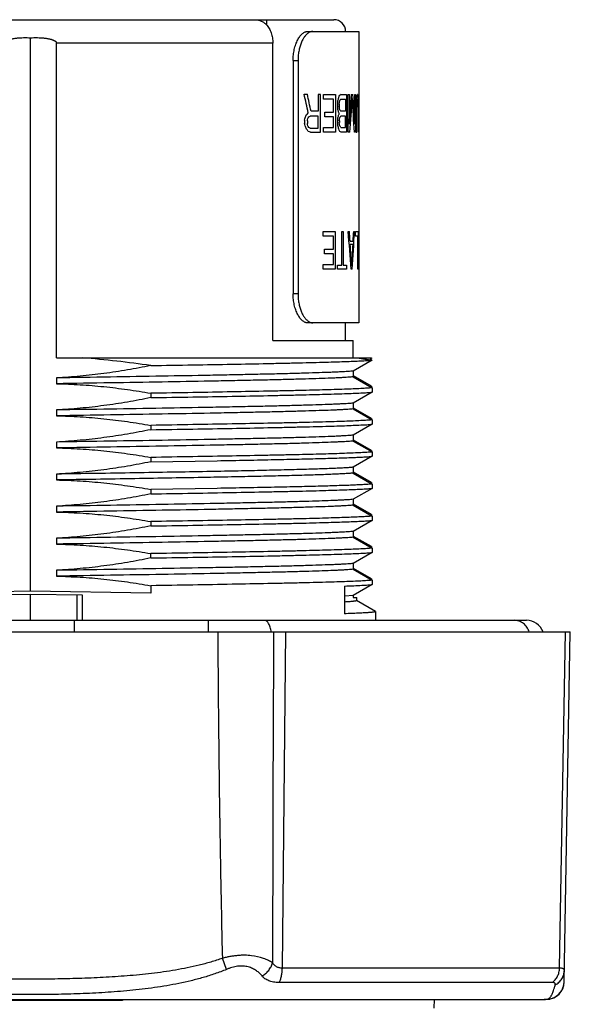
# Model space of a CAD drawing. Units: inches. Extents: x 1.5 to 20, y 2.3 to 15.1.
# Drawn here: x 7.6 to 8.8, y 12 to 14 of the extents above; entities that cross this region are included whole.
import ezdxf

# ---------------------------------------------------------------- set-up
doc = ezdxf.new("R2010")
doc.units = ezdxf.units.IN
doc.header["$LTSCALE"] = 1.21
doc.header["$MEASUREMENT"] = 0
doc.layers.get('0').update_dxf_attribs({"linetype": 'CONTINUOUS'})
doc.layers.add('DATUM_CURVE', color=7, linetype='CONTINUOUS')

msp = doc.modelspace()

# ---------------------------------------------------------------- linework, layer by layer
at = {"color": 7, "linetype": 'Continuous'}
for p, q in [((7.0388, 14.0036), (8.2856, 14.0036)), ((8.1468, 14.0036), (8.1468, 13.9931)), ((7.6616, 12.8276), (7.6616, 13.9663)), ((8.2323, 13.9796), (8.337, 13.9796)), ((8.337, 13.9796), (8.337, 13.3796)), ((7.7151, 13.3076), (7.7151, 13.9556)), ((8.1601, 13.9556), (7.7151, 13.9556)), ((8.1601, 13.3436), (8.1601, 13.9556)), ((8.2016, 13.9196), (8.2016, 13.4396)), ((8.2016, 13.9196), (8.2117, 13.9196)), ((8.2117, 13.9196), (8.2117, 13.4396)), ((8.2117, 13.4396), (8.2016, 13.4396)), ((8.337, 13.3796), (8.2323, 13.3796)), ((8.3096, 13.3436), (8.3096, 13.3796)), ((8.1601, 13.3436), (8.3251, 13.3436)), ((8.3251, 13.3076), (8.3251, 13.3436)), ((7.7151, 13.3076), (8.3627, 13.3076)), ((8.3642, 13.3031), (8.3251, 13.2806)), ((8.3587, 13.3039), (8.3627, 13.3063)), ((8.3627, 13.3076), (8.3627, 13.3063)), ((8.3251, 13.2806), (8.3251, 13.2686)), ((7.7151, 13.2665), (7.7151, 13.2545)), ((8.3261, 13.2704), (8.3251, 13.271)), ((8.3251, 13.2686), (8.3642, 13.2461)), ((8.3627, 13.2492), (8.3261, 13.2704)), ((7.909, 13.2348), (7.909, 13.2259)), ((8.3642, 13.2371), (8.3251, 13.2146)), ((8.3627, 13.2492), (8.3627, 13.2469)), ((8.3642, 13.2461), (8.3642, 13.2371)), ((8.3251, 13.2146), (8.3251, 13.2026)), ((7.7151, 13.2005), (7.7151, 13.1885)), ((8.3261, 13.2044), (8.3251, 13.205)), ((8.3251, 13.2026), (8.3642, 13.1801)), ((8.3627, 13.1832), (8.3261, 13.2044)), ((8.3642, 13.1711), (8.3251, 13.1486)), ((8.3627, 13.1832), (8.3627, 13.1809)), ((8.3642, 13.1801), (8.3642, 13.1711)), ((7.909, 13.1688), (7.909, 13.1599)), ((7.7151, 13.1345), (7.7151, 13.1225)), ((8.3251, 13.1486), (8.3251, 13.1366)), ((8.3261, 13.1384), (8.3251, 13.139)), ((8.3251, 13.1366), (8.3642, 13.1141)), ((8.3627, 13.1172), (8.3261, 13.1384)), ((8.3627, 13.1172), (8.3627, 13.1149)), ((8.3642, 13.1141), (8.3642, 13.1051)), ((7.909, 13.1028), (7.909, 13.0939)), ((7.909, 13.0939), (8.0454, 13.0961)), ((8.3642, 13.1051), (8.3251, 13.0826)), ((8.3251, 13.0826), (8.3251, 13.0706)), ((8.3261, 13.0724), (8.3251, 13.073)), ((8.3251, 13.0706), (8.3642, 13.0481)), ((8.3627, 13.0512), (8.3261, 13.0724)), ((7.7151, 13.0685), (7.7151, 13.0565)), ((8.3627, 13.0512), (8.3627, 13.0489)), ((8.0454, 13.0391), (7.909, 13.0368)), ((7.909, 13.0368), (7.909, 13.0279)), ((8.3642, 13.0391), (8.3251, 13.0166)), ((8.3642, 13.0481), (8.3642, 13.0391)), ((8.3251, 13.0166), (8.3251, 13.0046)), ((7.7151, 13.0025), (7.7151, 12.9905)), ((8.3261, 13.0064), (8.3251, 13.007)), ((8.3251, 13.0046), (8.3642, 12.9821)), ((8.3627, 12.9852), (8.3261, 13.0064)), ((7.909, 12.9708), (7.909, 12.9619)), ((8.3642, 12.9731), (8.3251, 12.9506)), ((8.3627, 12.9852), (8.3627, 12.9829)), ((8.3642, 12.9821), (8.3642, 12.9731)), ((8.3251, 12.9506), (8.3251, 12.9386)), ((7.7151, 12.9365), (7.7151, 12.9245)), ((8.3261, 12.9404), (8.3251, 12.941)), ((8.3251, 12.9386), (8.3642, 12.9161)), ((8.3627, 12.9192), (8.3261, 12.9404)), ((8.3642, 12.9071), (8.3251, 12.8846)), ((8.3627, 12.9192), (8.3627, 12.9169)), ((8.3642, 12.9161), (8.3642, 12.9071)), ((7.909, 12.8959), (7.909, 12.9048)), ((7.7151, 12.8705), (7.7151, 12.8585)), ((8.3251, 12.8846), (8.3251, 12.8726)), ((8.3261, 12.8744), (8.3251, 12.875)), ((8.3251, 12.8726), (8.3642, 12.8501)), ((8.3627, 12.8532), (8.3261, 12.8744)), ((8.3627, 12.8532), (8.3627, 12.8509)), ((8.3642, 12.8501), (8.3642, 12.8411)), ((7.6616, 12.8276), (7.4142, 12.8233)), ((7.909, 12.8233), (7.6616, 12.8276)), ((7.909, 12.8388), (7.909, 12.8233)), ((8.3073, 12.8381), (8.3073, 12.7811)), ((8.3642, 12.8411), (8.3251, 12.8186)), ((7.5554, 12.8198), (7.6616, 12.8216)), ((7.6616, 12.7676), (7.6616, 12.8216)), ((7.6616, 12.8216), (7.7678, 12.8198)), ((7.7576, 12.7676), (7.7576, 12.8199)), ((7.7678, 12.8198), (7.7678, 12.7676)), ((8.3251, 12.8186), (8.3079, 12.8173)), ((8.3251, 12.8186), (8.3251, 12.8148)), ((8.3251, 12.8148), (8.3324, 12.8144)), ((8.3712, 12.7859), (8.3322, 12.8084)), ((8.3324, 12.8081), (8.3324, 12.8144)), ((8.3712, 12.7859), (8.3714, 12.7856)), ((8.3714, 12.7856), (8.3714, 12.7676)), ((6.6416, 12.7676), (8.6816, 12.7676)), ((7.7516, 12.7676), (7.7516, 12.7436)), ((8.0276, 12.7436), (8.0276, 12.7676)), ((6.5516, 12.7436), (8.7716, 12.7436)), ((8.1795, 12.0518), (8.1864, 12.7436)), ((8.7494, 12.0518), (8.7616, 12.7436)), ((8.7591, 12.0231), (8.7716, 12.7436)), ((8.0646, 12.0491), (8.0561, 12.0721)), ((8.7494, 12.0518), (8.1795, 12.0518)), ((8.7347, 12.0224), (8.1725, 12.0224)), ((8.7398, 11.9918), (8.7483, 11.9981)), ((8.7483, 11.9981), (8.7544, 12.006)), ((6.6052, 11.9876), (8.7176, 11.9876)), ((7.8508, 11.9852), (6.6832, 11.9852)), ((7.8508, 11.9876), (7.8508, 11.9852)), ((8.4914, 11.9876), (8.4911, 11.9696)), ((8.7242, 11.9877), (8.7176, 11.9876)), ((8.7242, 11.9877), (8.7295, 11.9883)), ((8.7242, 11.9877), (8.7242, 11.9877)), ((8.7295, 11.9883), (8.7398, 11.9918))]:
    msp.add_line(p, q, dxfattribs=at)
msp.add_lwpolyline([(8.7544, 12.006), (8.7579, 12.0147), (8.7591, 12.0231)], dxfattribs=at)
for centre, radius, start, end in [((8.2856, 13.9796), 0.024, 0, 90), ((10.0587, 24.8199), 11.6408, 261.47943, 261.62981), ((8.6816, 12.7316), 0.036, 19.5701, 90), ((149.319, 11.9707), 141.1596, 179.686283, 179.962589), ((8.7231, 12.0237), 0.036, 271.7878, 359.0003), ((8.7176, 12.1976), 0.21, 270, 271.7878)]:
    msp.add_arc(centre, radius, start, end, dxfattribs=at)
for points, knots in [([(8.1245, 14.0036), (8.1265, 14.0036), (8.1305, 14.0031), (8.1364, 14.0011), (8.142, 13.9977), (8.1452, 13.9947), (8.1468, 13.9931)], [0, 0, 0, 0, 0.238023, 0.481419, 0.734493, 1, 1, 1, 1]), ([(8.1468, 13.9931), (8.1489, 13.9908), (8.1518, 13.9869), (8.1548, 13.9811), (8.1574, 13.9748), (8.1595, 13.9662), (8.1601, 13.9592), (8.1601, 13.9556)], [0, 0, 0, 0, 0.232574, 0.354472, 0.479501, 0.73687, 1, 1, 1, 1]), ([(7.6082, 13.9556), (7.6082, 13.9562), (7.6085, 13.9571), (7.6092, 13.9581), (7.6098, 13.9587), (7.6105, 13.9593), (7.6114, 13.96), (7.6127, 13.9607), (7.6143, 13.9615), (7.616, 13.9621), (7.6177, 13.9627), (7.6199, 13.9634), (7.6228, 13.9641), (7.6263, 13.9648), (7.6298, 13.9654), (7.6333, 13.9658), (7.6368, 13.9662), (7.6415, 13.9665), (7.6474, 13.9668), (7.6545, 13.9667), (7.6593, 13.9665), (7.6616, 13.9663)], [0, 0, 0, 0, 0.031282, 0.047017, 0.062673, 0.078329, 0.093964, 0.125216, 0.156469, 0.187716, 0.218962, 0.250208, 0.312691, 0.375175, 0.43766, 0.500145, 0.562629, 0.625114, 0.750076, 0.875039, 1, 1, 1, 1]), ([(7.6616, 13.9663), (7.664, 13.9665), (7.6687, 13.9667), (7.6758, 13.9668), (7.6817, 13.9665), (7.6864, 13.9662), (7.69, 13.9658), (7.6935, 13.9654), (7.697, 13.9648), (7.7005, 13.9641), (7.7033, 13.9634), (7.7056, 13.9627), (7.7073, 13.9621), (7.7089, 13.9615), (7.7105, 13.9607), (7.7118, 13.96), (7.7128, 13.9593), (7.7135, 13.9587), (7.7141, 13.9581), (7.7148, 13.9571), (7.7151, 13.9562), (7.7151, 13.9556)], [0, 0, 0, 0, 0.124968, 0.249936, 0.374905, 0.437393, 0.499881, 0.562369, 0.624857, 0.687344, 0.74983, 0.781077, 0.812324, 0.843572, 0.874827, 0.906078, 0.921713, 0.937371, 0.953038, 0.96874, 1, 1, 1, 1]), ([(8.2016, 13.9196), (8.2016, 13.9216), (8.2017, 13.9255), (8.2022, 13.9313), (8.203, 13.937), (8.204, 13.9425), (8.2054, 13.9479), (8.207, 13.9529), (8.2089, 13.9576), (8.2109, 13.962), (8.2132, 13.966), (8.2157, 13.9695), (8.2182, 13.9725), (8.2209, 13.9751), (8.2237, 13.9771), (8.2261, 13.9783), (8.2281, 13.979), (8.2295, 13.9793), (8.2309, 13.9796), (8.2319, 13.9796), (8.2323, 13.9796)], [0, 0, 0, 0, 0.080844, 0.161222, 0.240481, 0.318103, 0.393607, 0.466521, 0.536399, 0.602866, 0.665601, 0.724384, 0.779094, 0.829767, 0.876608, 0.920076, 0.940775, 0.960912, 0.98061, 1, 1, 1, 1]), ([(8.234, 13.9771), (8.2324, 13.9761), (8.2301, 13.9743), (8.2273, 13.9713), (8.2252, 13.9687), (8.2232, 13.9658), (8.2214, 13.9626), (8.2196, 13.9591), (8.218, 13.9554), (8.2166, 13.9515), (8.2149, 13.9458), (8.2135, 13.9399), (8.2126, 13.9339), (8.2121, 13.9292), (8.2118, 13.9244), (8.2117, 13.9212), (8.2117, 13.9196)], [0, 0, 0, 0, 0.088851, 0.137762, 0.189743, 0.244787, 0.302808, 0.363676, 0.427207, 0.493181, 0.561354, 0.703118, 0.776164, 0.850241, 0.924993, 1, 1, 1, 1]), ([(8.2424, 13.9796), (8.2417, 13.9796), (8.2403, 13.9795), (8.2382, 13.979), (8.236, 13.9782), (8.2347, 13.9775), (8.234, 13.9771)], [0, 0, 0, 0, 0.236806, 0.480272, 0.733723, 1, 1, 1, 1]), ([(8.2323, 13.3796), (8.2319, 13.3796), (8.2309, 13.3797), (8.2295, 13.3799), (8.2281, 13.3802), (8.2261, 13.3809), (8.2237, 13.3822), (8.2209, 13.3842), (8.2182, 13.3867), (8.2157, 13.3897), (8.2132, 13.3933), (8.2109, 13.3972), (8.2089, 13.4016), (8.207, 13.4063), (8.2054, 13.4114), (8.204, 13.4167), (8.203, 13.4222), (8.2022, 13.4279), (8.2017, 13.4337), (8.2016, 13.4377), (8.2016, 13.4396)], [0, 0, 0, 0, 0.01939, 0.039088, 0.059225, 0.079924, 0.123392, 0.170233, 0.220906, 0.275616, 0.334399, 0.397134, 0.463601, 0.533479, 0.606393, 0.681897, 0.759519, 0.838778, 0.919156, 1, 1, 1, 1]), ([(8.2117, 13.4396), (8.2117, 13.438), (8.2118, 13.4348), (8.2121, 13.4301), (8.2126, 13.4254), (8.2135, 13.4193), (8.2149, 13.4134), (8.2166, 13.4078), (8.218, 13.4038), (8.2196, 13.4001), (8.2214, 13.3966), (8.2232, 13.3934), (8.2252, 13.3905), (8.2273, 13.3879), (8.2301, 13.385), (8.2324, 13.3831), (8.234, 13.3821)], [0, 0, 0, 0, 0.075007, 0.149759, 0.223836, 0.296882, 0.438646, 0.506819, 0.572793, 0.636324, 0.697192, 0.755213, 0.810257, 0.862238, 0.911149, 1, 1, 1, 1]), ([(8.234, 13.3821), (8.2347, 13.3817), (8.236, 13.381), (8.2382, 13.3802), (8.2403, 13.3797), (8.2417, 13.3796), (8.2424, 13.3796)], [0, 0, 0, 0, 0.266277, 0.519728, 0.763194, 1, 1, 1, 1]), ([(7.909, 13.2919), (7.8857, 13.2952), (7.839, 13.3013), (7.792, 13.3059), (7.7685, 13.3076)], [0, 0, 0, 0, 0.500004, 1, 1, 1, 1]), ([(7.909, 13.2919), (7.9379, 13.2923), (7.9937, 13.2932), (8.0738, 13.2946), (8.1363, 13.2958), (8.1821, 13.2968), (8.2132, 13.2975), (8.2417, 13.2982), (8.2677, 13.2989), (8.2909, 13.2996), (8.3113, 13.3003), (8.3288, 13.301), (8.3415, 13.3016), (8.3502, 13.302), (8.3556, 13.3024), (8.3601, 13.3027), (8.3629, 13.303), (8.3642, 13.3031)], [0, 0, 0, 0, 0.190276, 0.367426, 0.52824, 0.601623, 0.66988, 0.732677, 0.78977, 0.840914, 0.885858, 0.924393, 0.956347, 0.969812, 0.981584, 0.99165, 1, 1, 1, 1]), ([(7.909, 13.2919), (7.8931, 13.2886), (7.861, 13.2825), (7.8126, 13.2752), (7.7639, 13.2697), (7.7314, 13.2673), (7.7151, 13.2665)], [0, 0, 0, 0, 0.249997, 0.499999, 0.750002, 1, 1, 1, 1]), ([(8.3251, 13.2806), (8.3235, 13.2804), (8.3199, 13.2801), (8.314, 13.2796), (8.307, 13.2792), (8.2988, 13.2788), (8.2895, 13.2783), (8.2749, 13.2777), (8.254, 13.277), (8.2258, 13.2761), (8.1936, 13.2752), (8.1577, 13.2743), (8.1183, 13.2735), (8.0757, 13.2726), (8.0134, 13.2714), (7.9298, 13.2699), (7.8245, 13.2682), (7.7521, 13.267), (7.7151, 13.2665)], [0, 0, 0, 0, 0.007807, 0.017511, 0.029094, 0.042537, 0.057816, 0.074904, 0.114387, 0.160715, 0.213563, 0.272557, 0.337285, 0.40729, 0.482082, 0.64389, 0.818156, 1, 1, 1, 1]), ([(8.3251, 13.2686), (8.3235, 13.2684), (8.3199, 13.2681), (8.314, 13.2676), (8.307, 13.2672), (8.2988, 13.2668), (8.2895, 13.2663), (8.2749, 13.2657), (8.254, 13.265), (8.2258, 13.2641), (8.1936, 13.2632), (8.1577, 13.2623), (8.1183, 13.2615), (8.0757, 13.2606), (8.0134, 13.2594), (7.9298, 13.2579), (7.8245, 13.2562), (7.7521, 13.255), (7.7151, 13.2545)], [0, 0, 0, 0, 0.007807, 0.017511, 0.029094, 0.042537, 0.057816, 0.074904, 0.114387, 0.160715, 0.213563, 0.272557, 0.337285, 0.40729, 0.482082, 0.64389, 0.818156, 1, 1, 1, 1]), ([(7.7151, 13.2545), (7.7313, 13.2541), (7.7638, 13.2528), (7.8125, 13.2488), (7.8609, 13.2428), (7.893, 13.2377), (7.909, 13.2348)], [0, 0, 0, 0, 0.249998, 0.500001, 0.750003, 1, 1, 1, 1]), ([(8.3642, 13.2461), (8.3629, 13.246), (8.3601, 13.2457), (8.3556, 13.2454), (8.3502, 13.245), (8.3416, 13.2445), (8.3288, 13.2439), (8.3113, 13.2432), (8.2909, 13.2425), (8.2677, 13.2418), (8.2417, 13.2411), (8.2132, 13.2404), (8.1822, 13.2397), (8.1363, 13.2388), (8.0739, 13.2376), (7.9937, 13.2362), (7.9379, 13.2353), (7.909, 13.2348)], [0, 0, 0, 0, 0.008343, 0.018406, 0.030174, 0.043636, 0.075581, 0.114096, 0.159014, 0.210138, 0.267235, 0.330055, 0.39831, 0.471703, 0.632537, 0.809708, 1, 1, 1, 1]), ([(7.909, 13.2259), (7.9379, 13.2263), (7.9937, 13.2272), (8.0739, 13.2286), (8.1363, 13.2298), (8.1822, 13.2308), (8.2132, 13.2315), (8.2417, 13.2322), (8.2677, 13.2329), (8.2909, 13.2336), (8.3113, 13.2343), (8.3288, 13.235), (8.3416, 13.2356), (8.3502, 13.236), (8.3556, 13.2364), (8.3601, 13.2367), (8.3629, 13.237), (8.3642, 13.2371)], [0, 0, 0, 0, 0.190292, 0.367463, 0.528297, 0.60169, 0.669945, 0.732765, 0.789862, 0.840986, 0.885904, 0.924419, 0.956364, 0.969826, 0.981594, 0.991657, 1, 1, 1, 1]), ([(7.909, 13.2259), (7.8931, 13.2226), (7.861, 13.2165), (7.8126, 13.2092), (7.7639, 13.2037), (7.7314, 13.2013), (7.7151, 13.2005)], [0, 0, 0, 0, 0.249997, 0.499999, 0.750002, 1, 1, 1, 1]), ([(8.3251, 13.2146), (8.3235, 13.2144), (8.3199, 13.2141), (8.314, 13.2136), (8.307, 13.2132), (8.2988, 13.2128), (8.2895, 13.2123), (8.2749, 13.2117), (8.254, 13.211), (8.2258, 13.2101), (8.1936, 13.2092), (8.1577, 13.2083), (8.1183, 13.2075), (8.0757, 13.2066), (8.0134, 13.2054), (7.9298, 13.2039), (7.8245, 13.2022), (7.7521, 13.201), (7.7151, 13.2005)], [0, 0, 0, 0, 0.007807, 0.017511, 0.029094, 0.042537, 0.057816, 0.074904, 0.114387, 0.160715, 0.213563, 0.272557, 0.337285, 0.40729, 0.482082, 0.64389, 0.818156, 1, 1, 1, 1]), ([(8.3251, 13.2026), (8.3235, 13.2024), (8.3199, 13.2021), (8.314, 13.2016), (8.307, 13.2012), (8.2988, 13.2008), (8.2895, 13.2003), (8.2749, 13.1997), (8.254, 13.199), (8.2258, 13.1981), (8.1936, 13.1972), (8.1577, 13.1963), (8.1183, 13.1955), (8.0757, 13.1946), (8.0134, 13.1934), (7.9298, 13.1919), (7.8245, 13.1902), (7.7521, 13.189), (7.7151, 13.1885)], [0, 0, 0, 0, 0.007807, 0.017511, 0.029094, 0.042537, 0.057816, 0.074904, 0.114387, 0.160715, 0.213563, 0.272557, 0.337285, 0.40729, 0.482082, 0.64389, 0.818156, 1, 1, 1, 1]), ([(7.7151, 13.1885), (7.7313, 13.1881), (7.7638, 13.1868), (7.8125, 13.1828), (7.8609, 13.1768), (7.893, 13.1717), (7.909, 13.1688)], [0, 0, 0, 0, 0.249998, 0.500001, 0.750003, 1, 1, 1, 1]), ([(8.3642, 13.1801), (8.3629, 13.18), (8.3601, 13.1797), (8.3556, 13.1794), (8.3502, 13.179), (8.3416, 13.1785), (8.3288, 13.1779), (8.3113, 13.1772), (8.2909, 13.1765), (8.2677, 13.1758), (8.2417, 13.1751), (8.2132, 13.1744), (8.1822, 13.1737), (8.1363, 13.1728), (8.0739, 13.1716), (7.9937, 13.1702), (7.9379, 13.1693), (7.909, 13.1688)], [0, 0, 0, 0, 0.008343, 0.018406, 0.030174, 0.043636, 0.075581, 0.114096, 0.159014, 0.210138, 0.267235, 0.330055, 0.39831, 0.471703, 0.632537, 0.809708, 1, 1, 1, 1]), ([(7.909, 13.1599), (7.9379, 13.1603), (7.9937, 13.1612), (8.0739, 13.1626), (8.1363, 13.1638), (8.1822, 13.1648), (8.2132, 13.1655), (8.2417, 13.1662), (8.2677, 13.1669), (8.2909, 13.1676), (8.3113, 13.1683), (8.3288, 13.169), (8.3416, 13.1696), (8.3502, 13.17), (8.3556, 13.1704), (8.3601, 13.1707), (8.3629, 13.171), (8.3642, 13.1711)], [0, 0, 0, 0, 0.190292, 0.367463, 0.528297, 0.60169, 0.669945, 0.732765, 0.789862, 0.840986, 0.885904, 0.924419, 0.956364, 0.969826, 0.981594, 0.991657, 1, 1, 1, 1]), ([(7.909, 13.1599), (7.8931, 13.1566), (7.861, 13.1505), (7.8126, 13.1432), (7.7639, 13.1377), (7.7314, 13.1353), (7.7151, 13.1345)], [0, 0, 0, 0, 0.249997, 0.499999, 0.750002, 1, 1, 1, 1]), ([(8.3251, 13.1486), (8.3235, 13.1484), (8.3199, 13.1481), (8.314, 13.1476), (8.307, 13.1472), (8.2988, 13.1468), (8.2895, 13.1463), (8.2749, 13.1457), (8.254, 13.145), (8.2258, 13.1441), (8.1936, 13.1432), (8.1577, 13.1423), (8.1183, 13.1415), (8.0757, 13.1406), (8.0134, 13.1394), (7.9298, 13.1379), (7.8245, 13.1362), (7.7521, 13.135), (7.7151, 13.1345)], [0, 0, 0, 0, 0.007807, 0.017511, 0.029094, 0.042537, 0.057816, 0.074904, 0.114387, 0.160715, 0.213563, 0.272557, 0.337285, 0.40729, 0.482082, 0.64389, 0.818156, 1, 1, 1, 1]), ([(8.3251, 13.1366), (8.3235, 13.1364), (8.3199, 13.1361), (8.314, 13.1356), (8.307, 13.1352), (8.2988, 13.1348), (8.2895, 13.1343), (8.2749, 13.1337), (8.254, 13.133), (8.2258, 13.1321), (8.1936, 13.1312), (8.1577, 13.1303), (8.1183, 13.1295), (8.0757, 13.1286), (8.0134, 13.1274), (7.9298, 13.1259), (7.8245, 13.1242), (7.7521, 13.123), (7.7151, 13.1225)], [0, 0, 0, 0, 0.007807, 0.017511, 0.029094, 0.042537, 0.057816, 0.074904, 0.114387, 0.160715, 0.213563, 0.272557, 0.337285, 0.40729, 0.482082, 0.64389, 0.818156, 1, 1, 1, 1]), ([(7.7151, 13.1225), (7.7313, 13.1221), (7.7638, 13.1208), (7.8125, 13.1168), (7.8609, 13.1108), (7.893, 13.1057), (7.909, 13.1028)], [0, 0, 0, 0, 0.249998, 0.500001, 0.750003, 1, 1, 1, 1]), ([(8.3642, 13.1141), (8.3629, 13.114), (8.3601, 13.1137), (8.3556, 13.1134), (8.3502, 13.113), (8.3416, 13.1125), (8.3288, 13.1119), (8.3113, 13.1112), (8.2909, 13.1105), (8.2677, 13.1098), (8.2417, 13.1091), (8.2132, 13.1084), (8.1822, 13.1077), (8.1363, 13.1068), (8.0739, 13.1056), (7.9937, 13.1042), (7.9379, 13.1033), (7.909, 13.1028)], [0, 0, 0, 0, 0.008343, 0.018406, 0.030174, 0.043636, 0.075581, 0.114096, 0.159014, 0.210138, 0.267235, 0.330055, 0.39831, 0.471703, 0.632537, 0.809708, 1, 1, 1, 1]), ([(7.909, 13.0939), (7.8931, 13.0906), (7.861, 13.0845), (7.8126, 13.0772), (7.7639, 13.0717), (7.7314, 13.0693), (7.7151, 13.0685)], [0, 0, 0, 0, 0.249997, 0.499999, 0.750002, 1, 1, 1, 1]), ([(8.0454, 13.0961), (8.0659, 13.0965), (8.1053, 13.0972), (8.1616, 13.0983), (8.2121, 13.0994), (8.2564, 13.1005), (8.2891, 13.1015), (8.3118, 13.1023), (8.326, 13.1028), (8.3383, 13.1034), (8.3487, 13.1039), (8.3561, 13.1044), (8.361, 13.1048), (8.3632, 13.105), (8.3642, 13.1051)], [0, 0, 0, 0, 0.193167, 0.370396, 0.529573, 0.668933, 0.786862, 0.837361, 0.882018, 0.920713, 0.953333, 0.979787, 0.990678, 1, 1, 1, 1]), ([(8.0243, 13.0736), (8.0003, 13.0732), (7.9509, 13.0723), (7.8479, 13.0705), (7.7688, 13.0693), (7.7151, 13.0685)], [0, 0, 0, 0, 0.232499, 0.47917, 1, 1, 1, 1]), ([(8.3251, 13.0826), (8.3241, 13.0825), (8.322, 13.0823), (8.3173, 13.0819), (8.3102, 13.0814), (8.3003, 13.0808), (8.2885, 13.0803), (8.2751, 13.0797), (8.2537, 13.0789), (8.2228, 13.078), (8.1811, 13.0769), (8.1335, 13.0758), (8.0806, 13.0747), (8.0436, 13.074), (8.0243, 13.0736)], [0, 0, 0, 0, 0.009588, 0.020727, 0.047622, 0.080608, 0.119596, 0.164472, 0.215119, 0.333134, 0.472313, 0.631068, 0.807657, 1, 1, 1, 1]), ([(8.3251, 13.0706), (8.3241, 13.0705), (8.322, 13.0703), (8.3173, 13.0699), (8.3102, 13.0694), (8.3003, 13.0688), (8.2885, 13.0683), (8.2751, 13.0677), (8.2537, 13.0669), (8.2228, 13.066), (8.1811, 13.0649), (8.1335, 13.0638), (8.0806, 13.0627), (8.0436, 13.062), (8.0243, 13.0616)], [0, 0, 0, 0, 0.009588, 0.020727, 0.047622, 0.080608, 0.119596, 0.164472, 0.215119, 0.333134, 0.472313, 0.631068, 0.807657, 1, 1, 1, 1]), ([(8.0243, 13.0616), (8.0003, 13.0612), (7.9509, 13.0603), (7.8479, 13.0585), (7.7688, 13.0573), (7.7151, 13.0565)], [0, 0, 0, 0, 0.232499, 0.47917, 1, 1, 1, 1]), ([(7.7151, 13.0565), (7.7313, 13.0561), (7.7638, 13.0548), (7.8125, 13.0508), (7.8609, 13.0448), (7.893, 13.0397), (7.909, 13.0368)], [0, 0, 0, 0, 0.249998, 0.500001, 0.750003, 1, 1, 1, 1]), ([(7.909, 13.0279), (7.9379, 13.0283), (7.9937, 13.0292), (8.0739, 13.0306), (8.1363, 13.0318), (8.1822, 13.0328), (8.2132, 13.0335), (8.2417, 13.0342), (8.2677, 13.0349), (8.2909, 13.0356), (8.3113, 13.0363), (8.3288, 13.037), (8.3416, 13.0376), (8.3502, 13.038), (8.3556, 13.0384), (8.3601, 13.0387), (8.3629, 13.039), (8.3642, 13.0391)], [0, 0, 0, 0, 0.190292, 0.367463, 0.528297, 0.60169, 0.669945, 0.732765, 0.789862, 0.840986, 0.885904, 0.924419, 0.956364, 0.969826, 0.981594, 0.991657, 1, 1, 1, 1]), ([(8.3642, 13.0481), (8.3632, 13.048), (8.361, 13.0478), (8.3561, 13.0474), (8.3487, 13.0469), (8.3383, 13.0464), (8.326, 13.0458), (8.3118, 13.0452), (8.2891, 13.0445), (8.2564, 13.0435), (8.2121, 13.0424), (8.1616, 13.0413), (8.1053, 13.0402), (8.0659, 13.0395), (8.0454, 13.0391)], [0, 0, 0, 0, 0.009322, 0.020213, 0.046667, 0.079287, 0.117982, 0.162639, 0.213138, 0.331067, 0.470427, 0.629604, 0.806833, 1, 1, 1, 1]), ([(7.909, 13.0279), (7.8931, 13.0246), (7.861, 13.0185), (7.8126, 13.0112), (7.7639, 13.0057), (7.7314, 13.0033), (7.7151, 13.0025)], [0, 0, 0, 0, 0.249997, 0.499999, 0.750002, 1, 1, 1, 1]), ([(8.3251, 13.0166), (8.3235, 13.0164), (8.3199, 13.0161), (8.314, 13.0156), (8.307, 13.0152), (8.2988, 13.0148), (8.2895, 13.0143), (8.2749, 13.0137), (8.254, 13.013), (8.2258, 13.0121), (8.1936, 13.0112), (8.1577, 13.0103), (8.1183, 13.0095), (8.0757, 13.0086), (8.0134, 13.0074), (7.9298, 13.0059), (7.8245, 13.0042), (7.7521, 13.003), (7.7151, 13.0025)], [0, 0, 0, 0, 0.007807, 0.017511, 0.029094, 0.042537, 0.057816, 0.074904, 0.114387, 0.160715, 0.213563, 0.272557, 0.337285, 0.40729, 0.482082, 0.64389, 0.818156, 1, 1, 1, 1]), ([(8.3251, 13.0046), (8.3235, 13.0044), (8.3199, 13.0041), (8.314, 13.0036), (8.307, 13.0032), (8.2988, 13.0028), (8.2895, 13.0023), (8.2749, 13.0017), (8.254, 13.001), (8.2258, 13.0001), (8.1936, 12.9992), (8.1577, 12.9983), (8.1183, 12.9975), (8.0757, 12.9966), (8.0134, 12.9954), (7.9298, 12.9939), (7.8245, 12.9922), (7.7521, 12.991), (7.7151, 12.9905)], [0, 0, 0, 0, 0.007807, 0.017511, 0.029094, 0.042537, 0.057816, 0.074904, 0.114387, 0.160715, 0.213563, 0.272557, 0.337285, 0.40729, 0.482082, 0.64389, 0.818156, 1, 1, 1, 1]), ([(7.7151, 12.9905), (7.7313, 12.9901), (7.7638, 12.9888), (7.8125, 12.9848), (7.8609, 12.9788), (7.893, 12.9737), (7.909, 12.9708)], [0, 0, 0, 0, 0.249998, 0.500001, 0.750003, 1, 1, 1, 1]), ([(8.3642, 12.9821), (8.3629, 12.982), (8.3601, 12.9817), (8.3556, 12.9814), (8.3502, 12.981), (8.3416, 12.9805), (8.3288, 12.9799), (8.3113, 12.9792), (8.2909, 12.9785), (8.2677, 12.9778), (8.2417, 12.9771), (8.2132, 12.9764), (8.1822, 12.9757), (8.1363, 12.9748), (8.0739, 12.9736), (7.9937, 12.9722), (7.9379, 12.9713), (7.909, 12.9708)], [0, 0, 0, 0, 0.008343, 0.018406, 0.030174, 0.043636, 0.075581, 0.114096, 0.159014, 0.210138, 0.267235, 0.330055, 0.39831, 0.471703, 0.632537, 0.809708, 1, 1, 1, 1]), ([(7.909, 12.9619), (7.9379, 12.9623), (7.9937, 12.9632), (8.0739, 12.9646), (8.1363, 12.9658), (8.1822, 12.9668), (8.2132, 12.9675), (8.2417, 12.9682), (8.2677, 12.9689), (8.2909, 12.9696), (8.3113, 12.9703), (8.3288, 12.971), (8.3416, 12.9716), (8.3502, 12.972), (8.3556, 12.9724), (8.3601, 12.9727), (8.3629, 12.973), (8.3642, 12.9731)], [0, 0, 0, 0, 0.190292, 0.367463, 0.528297, 0.60169, 0.669945, 0.732765, 0.789862, 0.840986, 0.885904, 0.924419, 0.956364, 0.969826, 0.981594, 0.991657, 1, 1, 1, 1]), ([(7.909, 12.9619), (7.8931, 12.9586), (7.861, 12.9525), (7.8126, 12.9452), (7.7639, 12.9397), (7.7314, 12.9373), (7.7151, 12.9365)], [0, 0, 0, 0, 0.249997, 0.499999, 0.750002, 1, 1, 1, 1]), ([(8.3251, 12.9506), (8.3235, 12.9504), (8.3199, 12.9501), (8.314, 12.9496), (8.307, 12.9492), (8.2988, 12.9488), (8.2895, 12.9483), (8.2749, 12.9477), (8.254, 12.947), (8.2258, 12.9461), (8.1936, 12.9452), (8.1577, 12.9443), (8.1183, 12.9435), (8.0757, 12.9426), (8.0134, 12.9414), (7.9298, 12.9399), (7.8245, 12.9382), (7.7521, 12.937), (7.7151, 12.9365)], [0, 0, 0, 0, 0.007807, 0.017511, 0.029094, 0.042537, 0.057816, 0.074904, 0.114387, 0.160715, 0.213563, 0.272557, 0.337285, 0.40729, 0.482082, 0.64389, 0.818156, 1, 1, 1, 1]), ([(8.3251, 12.9386), (8.3235, 12.9384), (8.3199, 12.9381), (8.314, 12.9376), (8.307, 12.9372), (8.2988, 12.9368), (8.2895, 12.9363), (8.2749, 12.9357), (8.254, 12.935), (8.2258, 12.9341), (8.1936, 12.9332), (8.1577, 12.9323), (8.1183, 12.9315), (8.0757, 12.9306), (8.0134, 12.9294), (7.9298, 12.9279), (7.8245, 12.9262), (7.7521, 12.925), (7.7151, 12.9245)], [0, 0, 0, 0, 0.007807, 0.017511, 0.029094, 0.042537, 0.057816, 0.074904, 0.114387, 0.160715, 0.213563, 0.272557, 0.337285, 0.40729, 0.482082, 0.64389, 0.818156, 1, 1, 1, 1]), ([(7.7151, 12.9245), (7.7313, 12.9241), (7.7638, 12.9228), (7.8125, 12.9188), (7.8609, 12.9128), (7.893, 12.9077), (7.909, 12.9048)], [0, 0, 0, 0, 0.249998, 0.500001, 0.750003, 1, 1, 1, 1]), ([(8.3642, 12.9161), (8.3629, 12.916), (8.3601, 12.9157), (8.3556, 12.9154), (8.3502, 12.915), (8.3416, 12.9145), (8.3288, 12.9139), (8.3113, 12.9132), (8.2909, 12.9125), (8.2677, 12.9118), (8.2417, 12.9111), (8.2132, 12.9104), (8.1822, 12.9097), (8.1363, 12.9088), (8.0739, 12.9076), (7.9937, 12.9062), (7.9379, 12.9053), (7.909, 12.9048)], [0, 0, 0, 0, 0.008343, 0.018406, 0.030174, 0.043636, 0.075581, 0.114096, 0.159014, 0.210138, 0.267235, 0.330055, 0.39831, 0.471703, 0.632537, 0.809708, 1, 1, 1, 1]), ([(7.909, 12.8959), (7.9379, 12.8963), (7.9937, 12.8972), (8.0739, 12.8986), (8.1363, 12.8998), (8.1822, 12.9008), (8.2132, 12.9015), (8.2417, 12.9022), (8.2677, 12.9029), (8.2909, 12.9036), (8.3113, 12.9043), (8.3288, 12.905), (8.3416, 12.9056), (8.3502, 12.906), (8.3556, 12.9064), (8.3601, 12.9067), (8.3629, 12.907), (8.3642, 12.9071)], [0, 0, 0, 0, 0.190292, 0.367463, 0.528297, 0.60169, 0.669945, 0.732765, 0.789862, 0.840986, 0.885904, 0.924419, 0.956364, 0.969826, 0.981594, 0.991657, 1, 1, 1, 1]), ([(7.909, 12.8959), (7.8931, 12.8926), (7.861, 12.8865), (7.8126, 12.8792), (7.7639, 12.8737), (7.7314, 12.8713), (7.7151, 12.8705)], [0, 0, 0, 0, 0.249997, 0.499999, 0.750002, 1, 1, 1, 1]), ([(8.3251, 12.8846), (8.3235, 12.8844), (8.3199, 12.8841), (8.314, 12.8836), (8.307, 12.8832), (8.2988, 12.8828), (8.2895, 12.8823), (8.2749, 12.8817), (8.254, 12.881), (8.2258, 12.8801), (8.1936, 12.8792), (8.1577, 12.8783), (8.1183, 12.8775), (8.0757, 12.8766), (8.0134, 12.8754), (7.9298, 12.8739), (7.8245, 12.8722), (7.7521, 12.871), (7.7151, 12.8705)], [0, 0, 0, 0, 0.007807, 0.017511, 0.029094, 0.042537, 0.057816, 0.074904, 0.114387, 0.160715, 0.213563, 0.272557, 0.337285, 0.40729, 0.482082, 0.64389, 0.818156, 1, 1, 1, 1]), ([(8.3251, 12.8726), (8.3235, 12.8724), (8.3199, 12.8721), (8.314, 12.8716), (8.307, 12.8712), (8.2988, 12.8708), (8.2895, 12.8703), (8.2749, 12.8697), (8.254, 12.869), (8.2258, 12.8681), (8.1936, 12.8672), (8.1577, 12.8663), (8.1183, 12.8655), (8.0757, 12.8646), (8.0134, 12.8634), (7.9298, 12.8619), (7.8245, 12.8602), (7.7521, 12.859), (7.7151, 12.8585)], [0, 0, 0, 0, 0.007807, 0.017511, 0.029094, 0.042537, 0.057816, 0.074904, 0.114387, 0.160715, 0.213563, 0.272557, 0.337285, 0.40729, 0.482082, 0.64389, 0.818156, 1, 1, 1, 1]), ([(7.7151, 12.8585), (7.7313, 12.8581), (7.7638, 12.8568), (7.8125, 12.8528), (7.8609, 12.8468), (7.893, 12.8417), (7.909, 12.8388)], [0, 0, 0, 0, 0.249998, 0.500001, 0.750003, 1, 1, 1, 1]), ([(8.3642, 12.8501), (8.3629, 12.85), (8.3601, 12.8497), (8.3556, 12.8494), (8.3502, 12.849), (8.3416, 12.8485), (8.3288, 12.8479), (8.3113, 12.8472), (8.2909, 12.8465), (8.2677, 12.8458), (8.2417, 12.8451), (8.2132, 12.8444), (8.1822, 12.8437), (8.1363, 12.8428), (8.0739, 12.8416), (7.9937, 12.8402), (7.9379, 12.8393), (7.909, 12.8388)], [0, 0, 0, 0, 0.008343, 0.018406, 0.030174, 0.043636, 0.075581, 0.114096, 0.159014, 0.210138, 0.267235, 0.330055, 0.39831, 0.471703, 0.632537, 0.809708, 1, 1, 1, 1]), ([(8.3073, 12.8381), (8.3137, 12.8384), (8.3255, 12.8388), (8.3395, 12.8395), (8.3491, 12.84), (8.3549, 12.8403), (8.3598, 12.8407), (8.3628, 12.841), (8.3642, 12.8411)], [0, 0, 0, 0, 0.340221, 0.621191, 0.738982, 0.84146, 0.928503, 1, 1, 1, 1]), ([(8.3324, 12.8081), (8.3324, 12.8081), (8.3324, 12.808), (8.3323, 12.8079), (8.3322, 12.8078), (8.332, 12.8077), (8.3318, 12.8077), (8.3315, 12.8076), (8.3312, 12.8075), (8.3307, 12.8074), (8.3299, 12.8072), (8.3288, 12.807), (8.3275, 12.8068), (8.3261, 12.8067), (8.3244, 12.8065), (8.3218, 12.8062), (8.318, 12.8059), (8.3129, 12.8056), (8.3093, 12.8053), (8.3073, 12.8052)], [0, 0, 0, 0, 0.003675, 0.008264, 0.014274, 0.021935, 0.031355, 0.042593, 0.055681, 0.07064, 0.106219, 0.149397, 0.200208, 0.258664, 0.324759, 0.398482, 0.568744, 0.769304, 1, 1, 1, 1]), ([(8.3714, 12.7856), (8.3714, 12.7855), (8.3713, 12.7854), (8.3712, 12.7853), (8.371, 12.7852), (8.3707, 12.7851), (8.3703, 12.785), (8.3697, 12.7849), (8.3689, 12.7847), (8.3681, 12.7846), (8.3667, 12.7844), (8.3647, 12.7841), (8.3619, 12.7839), (8.3586, 12.7836), (8.3548, 12.7833), (8.3505, 12.783), (8.3457, 12.7828), (8.3405, 12.7825), (8.3325, 12.7821), (8.3214, 12.7816), (8.3122, 12.7813), (8.3073, 12.7811)], [0, 0, 0, 0, 0.002612, 0.00443, 0.006657, 0.012428, 0.020033, 0.029511, 0.040884, 0.05416, 0.069346, 0.105456, 0.149222, 0.200627, 0.259639, 0.326224, 0.400346, 0.481967, 0.571031, 0.771147, 1, 1, 1, 1]), ([(8.1568, 12.7437), (8.1565, 12.7454), (8.156, 12.7487), (8.1547, 12.7533), (8.1532, 12.7574), (8.1515, 12.7609), (8.1495, 12.7638), (8.1477, 12.7656), (8.1461, 12.7667), (8.145, 12.7672), (8.1438, 12.7675), (8.1431, 12.7676), (8.1427, 12.7676)], [0, 0, 0, 0, 0.173167, 0.335399, 0.484032, 0.61708, 0.733537, 0.833866, 0.878791, 0.920904, 0.960985, 1, 1, 1, 1]), ([(8.6751, 12.7612), (8.6738, 12.7623), (8.6709, 12.7641), (8.6663, 12.7661), (8.6615, 12.7673), (8.6582, 12.7676), (8.6565, 12.7676)], [0, 0, 0, 0, 0.253651, 0.504285, 0.752724, 1, 1, 1, 1]), ([(8.6873, 12.7437), (8.6868, 12.7455), (8.6854, 12.7489), (8.6826, 12.7536), (8.6792, 12.7578), (8.6765, 12.7602), (8.6751, 12.7612)], [0, 0, 0, 0, 0.254871, 0.50679, 0.755227, 1, 1, 1, 1]), ([(8.0466, 12.7436), (8.0473, 12.6317), (8.0489, 12.4638), (8.0525, 12.24), (8.0548, 12.128), (8.0561, 12.0721)], [0, 0, 0, 0, 0.499999, 0.75, 1, 1, 1, 1]), ([(8.1594, 12.0629), (8.1567, 12.0646), (8.1506, 12.0679), (8.1365, 12.0738), (8.1223, 12.077), (8.1092, 12.0781), (8.102, 12.0784), (8.0946, 12.0783), (8.087, 12.0777), (8.0793, 12.0768), (8.0715, 12.0756), (8.0638, 12.074), (8.0586, 12.0727), (8.0561, 12.0721)], [0, 0, 0, 0, 0.091063, 0.19335, 0.429957, 0.495549, 0.563358, 0.633121, 0.704559, 0.777342, 0.851111, 0.925474, 1, 1, 1, 1]), ([(8.0561, 12.0721), (8.0482, 12.0693), (8.0324, 12.0642), (8.0084, 12.0577), (7.9841, 12.0523), (7.9596, 12.0478), (7.935, 12.0439), (7.902, 12.0397), (7.8607, 12.0357), (7.811, 12.0325), (7.7612, 12.0304), (7.7114, 12.0293), (7.6616, 12.029), (7.6118, 12.0293), (7.562, 12.0304), (7.5123, 12.0325), (7.4626, 12.0357), (7.4212, 12.0397), (7.3883, 12.0439), (7.3637, 12.0478), (7.3392, 12.0523), (7.3149, 12.0577), (7.2908, 12.0642), (7.275, 12.0693), (7.2672, 12.0721)], [0, 0, 0, 0, 0.031245, 0.062494, 0.093744, 0.124994, 0.156245, 0.187496, 0.249995, 0.312496, 0.374997, 0.437498, 0.5, 0.562501, 0.625003, 0.687504, 0.750004, 0.812503, 0.843754, 0.875005, 0.906255, 0.937505, 0.968755, 1, 1, 1, 1]), ([(8.1377, 12.0357), (8.1369, 12.0367), (8.1352, 12.0386), (8.1325, 12.0414), (8.1295, 12.044), (8.1249, 12.0475), (8.1183, 12.0514), (8.1108, 12.0541), (8.1042, 12.0555), (8.0988, 12.0561), (8.0932, 12.0562), (8.0875, 12.0557), (8.0817, 12.0547), (8.0759, 12.0532), (8.0702, 12.0514), (8.0664, 12.0499), (8.0646, 12.0491)], [0, 0, 0, 0, 0.046451, 0.094756, 0.144981, 0.197215, 0.308105, 0.428821, 0.49329, 0.560529, 0.630245, 0.702129, 0.775666, 0.850196, 0.925163, 1, 1, 1, 1]), ([(8.1377, 12.0357), (8.139, 12.0364), (8.1415, 12.038), (8.1463, 12.0416), (8.1516, 12.047), (8.1557, 12.0534), (8.1581, 12.0587), (8.159, 12.0615), (8.1594, 12.0629)], [0, 0, 0, 0, 0.124538, 0.251101, 0.505566, 0.757097, 0.880137, 1, 1, 1, 1]), ([(8.1795, 12.0518), (8.1784, 12.0518), (8.1762, 12.0519), (8.173, 12.0525), (8.17, 12.0534), (8.1673, 12.0547), (8.1649, 12.0564), (8.1628, 12.0583), (8.1609, 12.0605), (8.1599, 12.0621), (8.1594, 12.0629)], [0, 0, 0, 0, 0.139866, 0.273941, 0.402208, 0.525616, 0.645562, 0.763682, 0.881433, 1, 1, 1, 1]), ([(8.0646, 12.0491), (8.0567, 12.0459), (8.0408, 12.0399), (8.0165, 12.0323), (7.9918, 12.0258), (7.9669, 12.0203), (7.9418, 12.0156), (7.9081, 12.0104), (7.8658, 12.0055), (7.8149, 12.0015), (7.7638, 11.9989), (7.7127, 11.9976), (7.6616, 11.9971), (7.6105, 11.9976), (7.5594, 11.9989), (7.5084, 12.0015), (7.4574, 12.0055), (7.4151, 12.0104), (7.3815, 12.0156), (7.3564, 12.0203), (7.3315, 12.0258), (7.3068, 12.0323), (7.2825, 12.0399), (7.2665, 12.0459), (7.2587, 12.0491)], [0, 0, 0, 0, 0.031194, 0.062402, 0.093618, 0.124843, 0.156076, 0.187317, 0.249816, 0.31234, 0.374882, 0.437438, 0.5, 0.562562, 0.625117, 0.68766, 0.750183, 0.812682, 0.843923, 0.875156, 0.906381, 0.937597, 0.968806, 1, 1, 1, 1]), ([(8.1725, 12.0224), (8.1706, 12.0224), (8.1668, 12.0225), (8.1613, 12.0232), (8.1562, 12.0243), (8.1515, 12.0258), (8.1474, 12.0277), (8.1436, 12.03), (8.1404, 12.0326), (8.1385, 12.0346), (8.1377, 12.0357)], [0, 0, 0, 0, 0.151247, 0.294578, 0.429267, 0.555542, 0.674194, 0.786642, 0.894609, 1, 1, 1, 1]), ([(8.1725, 12.0224), (8.1731, 12.0233), (8.1741, 12.0251), (8.1755, 12.0281), (8.1767, 12.0315), (8.178, 12.0365), (8.179, 12.0419), (8.1794, 12.0475), (8.1795, 12.0504), (8.1796, 12.0518)], [0, 0, 0, 0, 0.098812, 0.207336, 0.324622, 0.44959, 0.717783, 0.85814, 1, 1, 1, 1]), ([(8.7347, 12.0224), (8.7369, 12.024), (8.74, 12.0269), (8.7433, 12.0314), (8.7455, 12.0351), (8.7472, 12.039), (8.7484, 12.0432), (8.7492, 12.0475), (8.7494, 12.0504), (8.7494, 12.0518)], [0, 0, 0, 0, 0.243002, 0.366838, 0.491757, 0.61775, 0.744762, 0.872398, 1, 1, 1, 1]), ([(8.7406, 12.0174), (8.742, 12.0181), (8.7447, 12.0197), (8.7484, 12.0227), (8.7516, 12.0261), (8.7543, 12.0299), (8.7565, 12.0341), (8.7587, 12.0399), (8.7594, 12.0445), (8.7595, 12.0476)], [0, 0, 0, 0, 0.126049, 0.252146, 0.377824, 0.502933, 0.627679, 0.752291, 1, 1, 1, 1]), ([(8.7595, 12.0476), (8.7595, 12.0479), (8.7594, 12.0486), (8.7589, 12.0494), (8.7581, 12.0502), (8.7569, 12.0508), (8.7555, 12.0512), (8.7537, 12.0516), (8.7517, 12.0518), (8.7502, 12.0518), (8.7494, 12.0518)], [0, 0, 0, 0, 0.078613, 0.158215, 0.247552, 0.353214, 0.479357, 0.628416, 0.801747, 1, 1, 1, 1]), ([(8.7242, 11.9877), (8.7242, 11.9877), (8.7244, 11.9877), (8.7246, 11.9878), (8.725, 11.9879), (8.7255, 11.9881), (8.7262, 11.9884), (8.727, 11.9889), (8.7279, 11.9896), (8.729, 11.9905), (8.7301, 11.9918), (8.7314, 11.9935), (8.7327, 11.9957), (8.7342, 11.9985), (8.7357, 12.002), (8.7373, 12.0063), (8.739, 12.0115), (8.7401, 12.0153), (8.7406, 12.0174)], [0, 0, 0, 0, 0.003374, 0.010834, 0.022476, 0.038449, 0.05908, 0.085031, 0.117216, 0.156794, 0.205407, 0.265031, 0.337809, 0.426317, 0.53349, 0.662372, 0.816552, 1, 1, 1, 1]), ([(8.7406, 12.0174), (8.7407, 12.0177), (8.7408, 12.0184), (8.7408, 12.0194), (8.7404, 12.0203), (8.7398, 12.0211), (8.7389, 12.0217), (8.7377, 12.0221), (8.7363, 12.0224), (8.7352, 12.0224), (8.7347, 12.0224)], [0, 0, 0, 0, 0.118023, 0.22374, 0.323059, 0.424302, 0.5364, 0.666718, 0.820269, 1, 1, 1, 1])]:
    msp.add_open_spline(points, degree=3, knots=knots, dxfattribs=at)
msp.add_open_spline([(8.3714, 12.7856), (8.3714, 12.7856), (8.3714, 12.7856), (8.3714, 12.7856)], degree=3, dxfattribs=at)
at = {"layer": 'DATUM_CURVE', "color": 40, "linetype": 'Continuous'}
for p, q in [((8.2311, 13.85), (8.2243, 13.85)), ((8.2532, 13.85), (8.2532, 13.8152)), ((8.258, 13.85), (8.2532, 13.85)), ((8.258, 13.772), (8.258, 13.85)), ((8.2642, 13.8401), (8.2642, 13.85)), ((8.2642, 13.85), (8.2887, 13.85)), ((8.285, 13.8401), (8.2642, 13.8401)), ((8.285, 13.8135), (8.285, 13.8401)), ((8.2887, 13.85), (8.2887, 13.772)), ((8.2999, 13.8401), (8.3091, 13.8401)), ((8.3004, 13.85), (8.3117, 13.85)), ((8.3091, 13.8401), (8.3091, 13.8152)), ((8.3117, 13.85), (8.3117, 13.772)), ((8.315, 13.772), (8.315, 13.85)), ((8.315, 13.85), (8.3173, 13.85)), ((8.3173, 13.85), (8.3173, 13.7886)), ((8.3222, 13.85), (8.3246, 13.85)), ((8.3284, 13.7886), (8.3284, 13.85)), ((8.3284, 13.85), (8.3298, 13.85)), ((8.3298, 13.85), (8.3298, 13.772)), ((8.3347, 13.85), (8.3342, 13.85)), ((8.3342, 13.8401), (8.3347, 13.8401)), ((8.3368, 13.772), (8.3368, 13.85)), ((8.3368, 13.85), (8.337, 13.85)), ((8.2934, 13.8235), (8.2934, 13.8318)), ((8.2967, 13.8251), (8.2967, 13.8301)), ((8.3315, 13.8235), (8.3315, 13.772)), ((8.3326, 13.772), (8.3326, 13.8235)), ((8.3358, 13.8235), (8.3358, 13.772)), ((8.3363, 13.772), (8.3363, 13.8235)), ((8.337, 13.8384), (8.337, 13.772)), ((8.2532, 13.8052), (8.2367, 13.8052)), ((8.2532, 13.8152), (8.2385, 13.8152)), ((8.2532, 13.7803), (8.2532, 13.8052)), ((8.2672, 13.8035), (8.2672, 13.8135)), ((8.2672, 13.8135), (8.285, 13.8135)), ((8.285, 13.8035), (8.2672, 13.8035)), ((8.285, 13.782), (8.285, 13.8035)), ((8.3091, 13.8152), (8.2999, 13.8152)), ((8.3091, 13.8052), (8.2999, 13.8052)), ((8.3091, 13.782), (8.3091, 13.8052)), ((8.2253, 13.7969), (8.2253, 13.7903)), ((8.2311, 13.7952), (8.2311, 13.7903)), ((8.2367, 13.7803), (8.2532, 13.7803)), ((8.2642, 13.772), (8.2642, 13.782)), ((8.2642, 13.782), (8.285, 13.782)), ((8.2934, 13.7903), (8.2934, 13.7969)), ((8.2967, 13.7952), (8.2967, 13.7919)), ((8.2999, 13.782), (8.3091, 13.782)), ((8.2376, 13.772), (8.258, 13.772)), ((8.2887, 13.772), (8.2642, 13.772)), ((8.3117, 13.772), (8.3004, 13.772)), ((8.3184, 13.772), (8.315, 13.772)), ((8.3298, 13.772), (8.3277, 13.772)), ((8.3315, 13.772), (8.3326, 13.772)), ((8.3358, 13.772), (8.3363, 13.772)), ((8.337, 13.772), (8.3368, 13.772)), ((8.2635, 13.5581), (8.2635, 13.568)), ((8.2635, 13.568), (8.2881, 13.568)), ((8.2844, 13.5581), (8.2635, 13.5581)), ((8.2844, 13.5315), (8.2844, 13.5581)), ((8.2881, 13.568), (8.2881, 13.49)), ((8.3015, 13.4983), (8.3015, 13.568)), ((8.3015, 13.568), (8.3044, 13.568)), ((8.3044, 13.568), (8.3044, 13.4983)), ((8.315, 13.568), (8.3173, 13.568)), ((8.3263, 13.568), (8.3279, 13.568)), ((8.3298, 13.5581), (8.3298, 13.568)), ((8.3298, 13.568), (8.3356, 13.568)), ((8.335, 13.5581), (8.3298, 13.5581)), ((8.335, 13.49), (8.335, 13.5581)), ((8.3356, 13.568), (8.3356, 13.49)), ((8.3188, 13.5481), (8.3252, 13.5481)), ((8.3191, 13.5415), (8.3249, 13.5415)), ((8.2665, 13.5215), (8.2665, 13.5315)), ((8.2665, 13.5315), (8.2844, 13.5315)), ((8.2844, 13.5215), (8.2665, 13.5215)), ((8.2844, 13.5), (8.2844, 13.5215)), ((8.3363, 13.5083), (8.3363, 13.5149)), ((8.3369, 13.5332), (8.337, 13.5332)), ((8.337, 13.5232), (8.3369, 13.5232)), ((8.2635, 13.49), (8.2635, 13.5)), ((8.2635, 13.5), (8.2844, 13.5)), ((8.2928, 13.49), (8.2928, 13.4983)), ((8.2928, 13.4983), (8.3015, 13.4983)), ((8.3044, 13.4983), (8.3117, 13.4983)), ((8.3117, 13.4983), (8.3117, 13.49)), ((8.3367, 13.5132), (8.3367, 13.5083)), ((8.3369, 13.4983), (8.337, 13.4983)), ((8.2881, 13.49), (8.2635, 13.49)), ((8.3117, 13.49), (8.2928, 13.49)), ((8.3234, 13.49), (8.3209, 13.49)), ((8.3356, 13.49), (8.335, 13.49)), ((8.337, 13.49), (8.3369, 13.49))]:
    msp.add_line(p, q, dxfattribs=at)
for centre, major_axis, ratio, start_param, end_param in [((7.56, 12.7979), (0, 2.0279), 0.383152, -1.047198, -1.025323), ((7.56, 12.7998), (0, 2.083), 0.373017, -1.061627, -1.042361), ((7.56, 14.1843), (0, 1.058), 0.734381, -1.905519, -1.898884), ((7.56, 14.0352), (0.777, 0), 0.76596, -0.328087, -0.319264), ((7.56, 13.8982), (0.777, 0), 0.204255, -0.319264, -0.30827), ((7.56, 13.9209), (0.777, 0), 0.340425, -0.317062, -0.310466), ((7.56, 14.2583), (0, 2.0972), 0.370495, -1.79665, -1.766706), ((7.56, 14.2556), (0, 2.2219), 0.349702, -1.790217, -1.758185), ((7.56, 13.4278), (0, 2.2219), 0.349702, -1.415247, -1.383408), ((7.56, 13.4769), (0, 2.0972), 0.370495, -1.421595, -1.391916), ((7.56, 13.9281), (0, 0.7935), 0.979169, -1.684134, -1.675718), ((7.56, 13.8866), (0.777, 0), 0.510637, -0.104922, -0.096514), ((7.56, 13.8636), (0.777, 0), 0.204256, -0.096514, -0.086013), ((7.56, 13.8571), (0.777, 0), 0.255319, -0.094413, -0.086013), ((7.56, 13.8377), (0.777, 0), 0.204256, 0.067135, 0.07762), ((7.56, 13.8247), (0.777, 0), 0.25532, 0.069232, 0.07762), ((7.56, 13.8217), (0.777, 0), 0.510637, 0.058753, 0.067135), ((7.56, 13.7984), (0, 0.7935), 0.979163, -1.520421, -1.512043), ((7.56, 13.8389), (0, 1.3014), 0.597052, -1.570796, -1.56227), ((7.56, 14.6188), (0, 2.3806), 0.326384, -1.907734, -1.905519), ((7.56, 13.0364), (0, 2.3806), 0.326384, -1.236074, -1.233859), ((7.56, 14.5872), (0, 2.3806), 0.326391, -1.894469, -1.892263), ((7.56, 13.068), (0, 2.3806), 0.326391, -1.249329, -1.247124), ((7.56, 14.0858), (0, 0.7935), 0.979163, -1.892263, -1.887858), ((7.56, 13.5694), (0, 0.7935), 0.979163, -1.253735, -1.249329), ((7.56, 14.2971), (0, 3.9676), 0.195835, -1.690451, -1.688345), ((7.56, 14.0179), (0, 1.5871), 0.489581, -1.688345, -1.684134), ((7.56, 14.1625), (0, 3.1741), 0.244794, -1.677822, -1.675718), ((7.56, 13.9548), (0, 1.1903), 0.652775, -1.675718, -1.671514), ((7.56, 13.8883), (0.777, 0), 0.680851, -0.100717, -0.094413), ((7.56, 13.8018), (0.777, 0), 0.680851, 0.062944, 0.069232), ((7.56, 13.7602), (0, 1.1903), 0.652783, -1.512043, -1.507853), ((7.56, 13.6437), (0, 3.1742), 0.244788, -1.514138, -1.512043), ((7.56, 13.7585), (0, 1.5871), 0.489587, -1.524609, -1.520421), ((7.56, 13.6486), (0, 3.9677), 0.19583, -1.526702, -1.524609), ((7.56, 13.8196), (0, 1.2697), 0.611979, -1.570796, -1.555995), ((7.56, 15.027), (0, 2.3805), 0.326399, -2.113825, -2.111384), ((7.56, 14.3464), (0, 1.058), 0.734375, -2.111384, -2.104082), ((7.56, 14.0102), (0.777, 0), 0.51064, -0.533286, -0.523599), ((7.56, 14.9955), (0, 2.3805), 0.326399, -2.099232, -2.096812), ((7.56, 14.1987), (0, 0.7935), 0.979152, -2.096812, -2.091982), ((7.56, 13.9352), (0.777, 0), 0.340425, -0.521186, -0.513966), ((7.56, 14.5839), (0, 2.3806), 0.326384, -1.907734, -1.905519), ((7.56, 13.4709), (0, 1.058), 0.734381, -1.242709, -1.236074), ((7.56, 14.1495), (0, 1.058), 0.734381, -1.905519, -1.898884), ((7.56, 13.684), (0.777, 0), 0.51064, 0.323672, 0.328087), ((7.56, 13.9364), (0.777, 0), 0.51064, -0.328087, -0.323672), ((7.56, 14.5524), (0, 2.3806), 0.326391, -1.894469, -1.892263), ((7.56, 14.051), (0, 0.7935), 0.979163, -1.892263, -1.887858), ((7.56, 13.7344), (0.777, 0), 0.340425, 0.310466, 0.317062), ((7.56, 13.886), (0.777, 0), 0.340425, -0.317062, -0.310466), ((7.56, 12.5602), (0, 2.3805), 0.326399, -1.030209, -1.027768), ((7.56, 13.2408), (0, 1.058), 0.734375, -1.037511, -1.030209), ((7.56, 13.4761), (0.777, 0), 0.76596, 0.523599, 0.533286), ((7.56, 12.59), (0, 2.3805), 0.326399, -1.044781, -1.042361), ((7.56, 13.3869), (0, 0.7935), 0.979152, -1.049611, -1.044781), ((7.56, 13.6503), (0.777, 0), 0.340425, 0.513966, 0.521186), ((7.56, 13.0032), (0, 2.3806), 0.326384, -1.236074, -1.233859), ((7.56, 13.4377), (0, 1.058), 0.734381, -1.242709, -1.236074), ((7.56, 13.5869), (0.777, 0), 0.76596, 0.319264, 0.328087), ((7.56, 13.0348), (0, 2.3806), 0.326391, -1.249329, -1.247124), ((7.56, 13.5362), (0, 0.7935), 0.979163, -1.253735, -1.249329), ((7.56, 13.7012), (0.777, 0), 0.340425, 0.310466, 0.317062), ((7.56, 13.6943), (0.777, 0), 0.204255, 0.511566, 0.523599), ((7.56, 13.7239), (0.777, 0), 0.204255, 0.30827, 0.319264), ((7.56, 13.0168), (0, 2.331), 0.333333, -1.366383, -1.332081), ((7.56, 13.035), (0, 2.3806), 0.32639, -1.353551, -1.344976), ((7.56, 13.9242), (0, 2.331), 0.333333, -1.758152, -1.724196), ((7.56, 13.9616), (0, 2.3806), 0.32639, -1.745395, -1.736907), ((7.56, 13.0333), (0, 2.3806), 0.326389, -1.374919, -1.355692), ((7.56, 13.96), (0, 2.3806), 0.326389, -1.766673, -1.747519), ((7.56, 13.6198), (0, 2.3806), 0.326384, -1.614858, -1.612765), ((7.56, 13.5643), (0, 1.058), 0.734375, -1.612765, -1.606486), ((7.56, 13.5478), (0.777, 0), 0.765956, -0.03569, -0.02732), ((7.56, 13.5416), (0, 0.7935), 0.979174, -1.600209, -1.596024), ((7.56, 13.5882), (0, 2.3806), 0.326384, -1.602301, -1.600209), ((7.56, 13.5358), (0.777, 0), 0.204256, -0.02732, -0.016861), ((7.56, 13.5282), (0.777, 0), 0.340425, -0.025228, -0.018952), ((7.56, 13.4034), (0, 2.3806), 0.326384, -1.528828, -1.526734), ((7.56, 13.4589), (0, 1.058), 0.734375, -1.535107, -1.528828), ((7.56, 13.4754), (0.777, 0), 0.765956, 0.02732, 0.03569), ((7.56, 13.4333), (0, 2.3806), 0.326384, -1.541384, -1.539292), ((7.56, 13.48), (0, 0.7935), 0.979174, -1.545568, -1.541384), ((7.56, 13.4933), (0.777, 0), 0.340425, 0.018952, 0.025228), ((7.56, 13.4873), (0.777, 0), 0.204256, 0.016861, 0.02732)]:
    msp.add_ellipse(centre, major_axis=major_axis, ratio=ratio, start_param=start_param, end_param=end_param, dxfattribs=at)

doc.saveas('drawing.dxf')
